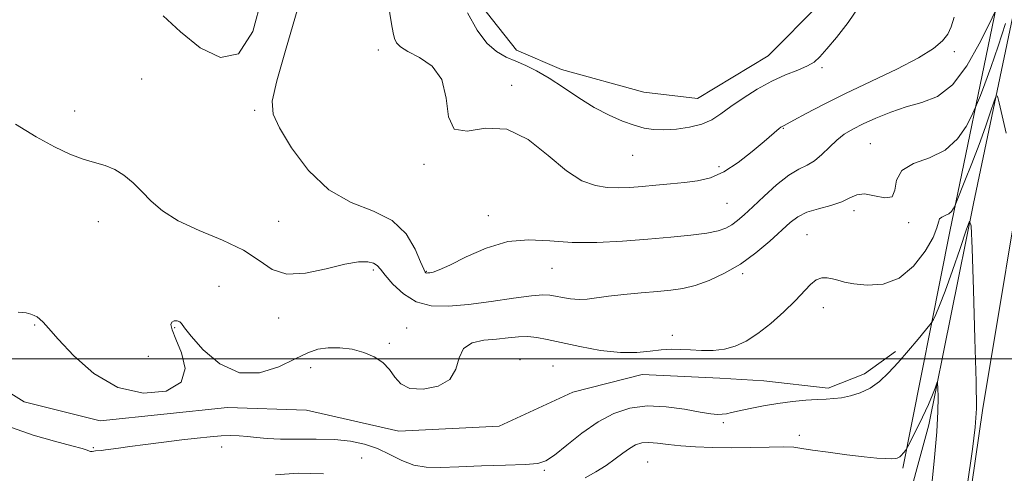
# Model space of a CAD drawing. Extents: x 2102300 to 2105200, y 329800 to 332700.
# Drawn here: x 2104166 to 2104381, y 330975 to 331074 of the extents above; entities that cross this region are included whole.
import ezdxf

# ---------------------------------------------------------------- set-up
doc = ezdxf.new("R2010")
doc.units = 0
doc.header["$MEASUREMENT"] = 0
for name, color, linetype, lineweight in [('32000', 7, 'Continuous', 0), ('DTM HARD BREAKLINE', 7, 'Continuous', 0), ('DTM SPOT ELEVATION', 2, 'Continuous', 13), ('INDEX CONTOUR', 41, 'Continuous', 13), ('INTERMEDIATE CONTOUR', 44, 'Continuous', 0)]:
    doc.layers.add(name, color=color, linetype=linetype, lineweight=lineweight)

msp = doc.modelspace()

# ---------------------------------------------------------------- linework, layer by layer
at = {"layer": '32000', "flags": 128}
msp.add_lwpolyline([(2105000, 331000), (2102500, 331000)], dxfattribs=at)
at = {"layer": 'DTM HARD BREAKLINE'}
for points in [[(2104373.94, 331033.96, 1082.15), (2104383.71, 331080.43, 1085.72), (2104394.07, 331113.45, 1089.2), (2104405.57, 331151.46, 1090.1), (2104436.26, 331247.84, 1090.1), (2104453.6, 331302.68, 1092.37), (2104471.13, 331347.26, 1092.25), (2104487.88, 331374.95, 1091.47), (2104504.75, 331393.1, 1090.07), (2104526.1, 331409.45, 1088.25), (2104550.4, 331421.98, 1086.07), (2104562.73, 331431.35, 1084.72), (2104572.94, 331444.49, 1084.72)], [(2104561.62, 331440.12, 1085.6), (2104540.89, 331424.32, 1088.57), (2104509.23, 331408.72, 1091.15), (2104487.83, 331387.66, 1093.57), (2104467.94, 331352.87, 1094.12), (2104452.18, 331312.29, 1094.12), (2104439.7, 331273.52, 1093), (2104431.69, 331244.35, 1091.45), (2104419.87, 331206.72, 1091.27), (2104406.57, 331165.99, 1091.57), (2104378.9, 331076.72, 1088.07), (2104368.74, 331027.8, 1083.45), (2104358.54, 330976.18, 1079.7)], [(2104399.601, 331162.975, 1090.705), (2104390.64, 331149.837, 1091.405), (2104383.852, 331132.967, 1092.035), (2104359.51, 331111.644, 1092.875), (2104350.1, 331099.015, 1092.805), (2104340.391, 331077.521, 1092.805), (2104329.14, 331066.204, 1092.945), (2104313.687, 331056.822, 1093.085), (2104302.012, 331058.253, 1093.015), (2104284.068, 331063.185, 1092.735), (2104274.242, 331067.384, 1092.665), (2104263.773, 331080.743, 1092.385), (2104258.407, 331099.073, 1092.105), (2104252.769, 331128.702, 1092.595), (2104256.079, 331151.544, 1092.385), (2104256.765, 331170.706, 1092.105), (2104253.564, 331181.223, 1091.965), (2104238.878, 331196.279, 1091.965), (2104215.704, 331209.931, 1092.105), (2104214.217, 331232.826, 1092.105), (2104201.487, 331248.483, 1092.385), (2104184.502, 331261.279, 1092.315), (2104177.242, 331268.202, 1092.105), (2104168.953, 331273.987, 1092.035)], [(2104386.14, 331050.43, 1084.87), (2104375.93, 330988.73, 1082.27), (2104370.48, 330951.04, 1082.27), (2104364.77, 330918.16, 1083.82), (2104361.06, 330904.52, 1084.82), (2104355.73, 330880.14, 1087.52), (2104348.08, 330858.09, 1089.95), (2104338.5, 330838.36, 1092.77), (2104330.47, 330821.41, 1095.57), (2104319.31, 330807.27, 1096.42), (2104307.82, 330798.91, 1096.42)], [(2104299.48, 330909.72, 1060.07), (2104303.44, 330917.64, 1058.87), (2104311.82, 330929.61, 1062.82), (2104327.22, 330941.02, 1068.25), (2104328.03, 330944.62, 1069.32), (2104340.61, 330952.21, 1073.27), (2104351.94, 330956.7, 1075.97), (2104358.25, 330963.73, 1076.9), (2104364.17, 330985.61, 1079.47), (2104373.94, 331033.96, 1082.15)], [(2104146.71, 331003.131, 1083.915), (2104166.833, 330990.625, 1083.915), (2104183.384, 330986.497, 1083.705), (2104211.164, 330989.368, 1083.635), (2104228.413, 330988.798, 1083.635), (2104248.537, 330984.213, 1083.495), (2104270.446, 330985.28, 1083.355), (2104286.501, 330992.705, 1083.705), (2104301.62, 330996.586, 1083.355), (2104318.615, 330995.791, 1083.425), (2104328.181, 330995.209, 1082.865), (2104342.248, 330993.633, 1082.375), (2104350.119, 330996.755, 1082.515), (2104356.896, 331001.623, 1082.305)]]:
    msp.add_polyline3d(points, dxfattribs=at)
at = {"layer": 'DTM SPOT ELEVATION'}
for p in [(2104244.1, 331067.43, 1089.5), (2104369.76, 331067.08, 1089.6), (2104340.89, 331063.56, 1091.8), (2104192.45, 331061.12, 1087.1), (2104273.19, 331059.74, 1090.4), (2104177.79, 331054.16, 1086.6), (2104217.06, 331054.28, 1087.8), (2104332.45, 331050.34, 1089.9), (2104351.46, 331047, 1086.8), (2104299.55, 331044.44, 1091.2), (2104254.02, 331042.51, 1089.9), (2104318.4, 331041.94, 1090.4), (2104320.15, 331034, 1089.1), (2104268.05, 331031.29, 1088.4), (2104347.86, 331032.4, 1085.6), (2104182.97, 331030, 1085.3), (2104222.32, 331030.03, 1087.1), (2104359.77, 331029.71, 1085.8), (2104337.64, 331027.15, 1084.9), (2104243, 331019.4, 1085.7), (2104254.58, 331019.11, 1088.1), (2104281.96, 331019.79, 1087.2), (2104323.56, 331018.64, 1085.7), (2104209.32, 331015.81, 1084.5), (2104341.19, 331011.16, 1083.3), (2104169.12, 331007.39, 1083.9), (2104222.34, 331008.9, 1085.4), (2104199.64, 331006.83, 1083.9), (2104250.28, 331006.73, 1084.9), (2104308.26, 331005.13, 1084.3), (2104246.47, 331003.43, 1084.2), (2104193.89, 331000.58, 1084.7), (2104274.99, 330999.87, 1082.8), (2104229.29, 330998.12, 1083.5), (2104282.2, 330998.42, 1082.9), (2104319.34, 330986.07, 1081.7), (2104335.92, 330983.35, 1080.7), (2104181.92, 330980.64, 1082.2), (2104209.87, 330980.8, 1081.3), (2104240.47, 330978.4, 1080.8), (2104302.84, 330977.48, 1078.9), (2104280.28, 330975.67, 1081.8)]:
    msp.add_point(p, dxfattribs=at)
at = {"layer": 'INDEX CONTOUR'}
for points in [[(2104245.597, 331081.802, 1090), (2104246.941, 331073.169, 1090), (2104247.306, 331071.178, 1090), (2104247.624, 331069.979, 1090), (2104248.057, 331069.025, 1090), (2104248.911, 331068.107, 1090), (2104250.536, 331067.099, 1090), (2104253.072, 331065.825, 1090), (2104255.842, 331063.929, 1090), (2104257.96, 331061.002, 1090), (2104258.88, 331056.941, 1090), (2104259.397, 331052.859, 1090), (2104260.64, 331050.172, 1090), (2104263.446, 331049.759, 1090), (2104267.475, 331050.356, 1090), (2104272.092, 331050.16, 1090), (2104276.736, 331047.899, 1090), (2104281.138, 331044.408, 1090), (2104285.106, 331041.052, 1090), (2104288.502, 331038.898, 1090), (2104291.426, 331037.829, 1090), (2104294.034, 331037.431, 1090), (2104296.488, 331037.348, 1090), (2104298.963, 331037.447, 1090), (2104301.642, 331037.657, 1090), (2104304.638, 331037.91, 1090), (2104307.794, 331038.193, 1090), (2104310.881, 331038.5, 1090), (2104313.749, 331038.873, 1090), (2104316.535, 331039.559, 1090), (2104319.453, 331040.854, 1090), (2104322.606, 331042.908, 1090), (2104325.673, 331045.296, 1090), (2104328.227, 331047.447, 1090), (2104331.571, 331050.283, 1090), (2104331.936, 331050.571, 1090), (2104332.175, 331050.738, 1090), (2104332.353, 331050.837, 1090), (2104332.599, 331050.952, 1090), (2104333.267, 331051.292, 1090), (2104334.769, 331052.1, 1090), (2104337.433, 331053.553, 1090), (2104341.227, 331055.563, 1090), (2104346.031, 331057.978, 1090), (2104357.193, 331063.295, 1090), (2104361.938, 331065.724, 1090), (2104365.187, 331067.741, 1090), (2104367.168, 331069.427, 1090), (2104368.326, 331070.931, 1090), (2104369.079, 331072.475, 1090), (2104369.724, 331074.593, 1090)], [(2104289.232, 330974.06, 1080), (2104291.544, 330975.35, 1080), (2104293.779, 330976.761, 1080), (2104295.731, 330978.156, 1080), (2104297.407, 330979.427, 1080), (2104298.87, 330980.475, 1080), (2104300.198, 330981.215, 1080), (2104301.549, 330981.642, 1080), (2104303.097, 330981.768, 1080), (2104304.993, 330981.629, 1080), (2104307.303, 330981.334, 1080), (2104310.068, 330981.014, 1080), (2104313.314, 330980.78, 1080), (2104316.993, 330980.649, 1080), (2104321.04, 330980.62, 1080), (2104325.311, 330980.678, 1080), (2104329.341, 330980.758, 1080), (2104332.585, 330980.786, 1080), (2104334.743, 330980.698, 1080), (2104336.498, 330980.473, 1080), (2104338.786, 330980.106, 1080), (2104342.234, 330979.609, 1080), (2104346.278, 330979.079, 1080), (2104350.054, 330978.632, 1080), (2104352.878, 330978.358, 1080), (2104354.798, 330978.233, 1080), (2104356.041, 330978.209, 1080), (2104356.822, 330978.24, 1080), (2104357.297, 330978.322, 1080), (2104357.606, 330978.456, 1080), (2104357.869, 330978.646, 1080), (2104358.128, 330978.89, 1080), (2104359.188, 330980.11, 1080), (2104359.34, 330980.318, 1080), (2104359.618, 330980.841, 1080), (2104361.406, 330984.445, 1080), (2104362.802, 330987.312, 1080), (2104364.095, 330990.066, 1080), (2104365.008, 330992.174, 1080), (2104365.57, 330993.619, 1080), (2104365.882, 330994.515, 1080), (2104366.039, 330994.922, 1080), (2104366.108, 330994.704, 1080), (2104366.151, 330993.677, 1080), (2104366.197, 330991.66, 1080), (2104366.161, 330988.512, 1080), (2104365.928, 330984.096, 1080), (2104365.434, 330978.487, 1080), (2104364.817, 330972.6, 1080)], [(2104221.627, 330974.705, 1080), (2104226.563, 330975.048, 1080), (2104232.077, 330974.919, 1080)]]:
    msp.add_polyline3d(points, dxfattribs=at)
at = {"layer": 'INTERMEDIATE CONTOUR'}
for points in [[(2104197.151, 331074.926, 1088), (2104200.914, 331071.409, 1088), (2104205.208, 331067.932, 1088), (2104209.607, 331065.796, 1088), (2104213.597, 331066.641, 1088), (2104216.709, 331071.487, 1088), (2104218.664, 331078.855, 1088)], [(2104226.347, 331076.073, 1088), (2104223.96, 331067.824, 1088), (2104221.938, 331060.738, 1088), (2104220.928, 331056.291, 1088), (2104221.102, 331053.418, 1088), (2104222.512, 331050.417, 1088), (2104225.157, 331046.08, 1088), (2104228.831, 331041.158, 1088), (2104233.275, 331036.897, 1088), (2104238.174, 331034.158, 1088), (2104242.99, 331032.283, 1088), (2104247.124, 331030.231, 1088), (2104250.127, 331027.281, 1088), (2104252.106, 331023.985, 1088), (2104253.312, 331021.211, 1088), (2104253.982, 331019.611, 1088), (2104254.309, 331018.954, 1088), (2104254.474, 331018.794, 1088), (2104254.64, 331018.755, 1088), (2104254.899, 331018.762, 1088), (2104255.321, 331018.816, 1088), (2104256.033, 331018.962, 1088), (2104257.362, 331019.429, 1088), (2104259.69, 331020.491, 1088), (2104263.242, 331022.261, 1088), (2104267.63, 331024.204, 1088), (2104272.308, 331025.622, 1088), (2104276.871, 331026.027, 1088), (2104281.463, 331025.773, 1088), (2104286.365, 331025.424, 1088), (2104291.751, 331025.423, 1088), (2104297.373, 331025.723, 1088), (2104302.877, 331026.157, 1088), (2104307.928, 331026.588, 1088), (2104312.293, 331027.014, 1088), (2104315.757, 331027.463, 1088), (2104318.205, 331027.966, 1088), (2104319.898, 331028.56, 1088), (2104321.196, 331029.285, 1088), (2104322.434, 331030.202, 1088), (2104323.876, 331031.46, 1088), (2104325.766, 331033.229, 1088), (2104328.238, 331035.565, 1088), (2104330.99, 331038.042, 1088), (2104333.613, 331040.122, 1088), (2104335.795, 331041.437, 1088), (2104337.617, 331042.313, 1088), (2104339.26, 331043.245, 1088), (2104340.873, 331044.6, 1088), (2104342.486, 331046.206, 1088), (2104344.098, 331047.76, 1088), (2104345.742, 331049.041, 1088), (2104347.59, 331050.157, 1088), (2104349.849, 331051.299, 1088), (2104352.656, 331052.594, 1088), (2104355.868, 331053.907, 1088), (2104359.273, 331055.043, 1088), (2104362.685, 331055.968, 1088), (2104366.05, 331057.304, 1088), (2104369.338, 331059.838, 1088), (2104372.475, 331063.998, 1088), (2104375.2, 331068.772, 1088), (2104377.204, 331072.791, 1088), (2104378.815, 331076.156, 1088)], [(2104263.567, 331075.525, 1092), (2104265.64, 331071.756, 1092), (2104267.787, 331068.947, 1092), (2104269.885, 331067.099, 1092), (2104271.954, 331065.91, 1092), (2104274.047, 331065.009, 1092), (2104276.229, 331064.058, 1092), (2104278.615, 331062.869, 1092), (2104281.332, 331061.292, 1092), (2104284.45, 331059.257, 1092), (2104287.811, 331057.018, 1092), (2104291.201, 331054.912, 1092), (2104294.423, 331053.208, 1092), (2104297.364, 331051.922, 1092), (2104299.929, 331051.003, 1092), (2104302.096, 331050.403, 1092), (2104304.139, 331050.086, 1092), (2104306.404, 331050.018, 1092), (2104309.116, 331050.178, 1092), (2104312.002, 331050.582, 1092), (2104314.666, 331051.257, 1092), (2104316.848, 331052.227, 1092), (2104318.825, 331053.503, 1092), (2104321.012, 331055.091, 1092), (2104323.709, 331056.953, 1092), (2104326.769, 331058.882, 1092), (2104329.931, 331060.626, 1092), (2104332.947, 331061.998, 1092), (2104335.607, 331063.063, 1092), (2104337.718, 331063.951, 1092), (2104339.199, 331064.822, 1092), (2104340.439, 331065.958, 1092), (2104341.94, 331067.669, 1092), (2104344.066, 331070.191, 1092), (2104346.614, 331073.453, 1092), (2104349.241, 331077.307, 1092)], [(2104164.878, 331051.253, 1086), (2104169.45, 331048.502, 1086), (2104173.425, 331046.315, 1086), (2104176.783, 331044.714, 1086), (2104179.659, 331043.603, 1086), (2104182.181, 331042.856, 1086), (2104184.448, 331042.209, 1086), (2104186.554, 331041.37, 1086), (2104188.578, 331040.108, 1086), (2104190.554, 331038.466, 1086), (2104192.498, 331036.551, 1086), (2104194.508, 331034.467, 1086), (2104196.985, 331032.304, 1086), (2104200.404, 331030.144, 1086), (2104205.006, 331028.041, 1086), (2104210.073, 331025.936, 1086), (2104214.648, 331023.737, 1086), (2104218.08, 331021.46, 1086), (2104220.945, 331019.54, 1086), (2104224.12, 331018.52, 1086), (2104228.206, 331018.735, 1086), (2104232.679, 331019.691, 1086), (2104236.732, 331020.687, 1086), (2104239.736, 331021.169, 1086), (2104241.755, 331021.171, 1086), (2104243.027, 331020.874, 1086), (2104243.823, 331020.395, 1086), (2104244.528, 331019.589, 1086), (2104245.556, 331018.249, 1086), (2104247.235, 331016.295, 1086), (2104249.54, 331014.176, 1086), (2104252.358, 331012.465, 1086), (2104255.612, 331011.606, 1086), (2104259.373, 331011.49, 1086), (2104263.748, 331011.882, 1086), (2104268.69, 331012.54, 1086), (2104273.54, 331013.247, 1086), (2104277.488, 331013.79, 1086), (2104279.979, 331014.008, 1086), (2104281.478, 331013.945, 1086), (2104282.71, 331013.702, 1086), (2104284.244, 331013.378, 1086), (2104286.033, 331013.091, 1086), (2104287.875, 331012.957, 1086), (2104289.665, 331013.061, 1086), (2104294.263, 331013.71, 1086), (2104297.645, 331014.08, 1086), (2104301.401, 331014.424, 1086), (2104304.962, 331014.724, 1086), (2104307.919, 331014.993, 1086), (2104310.528, 331015.374, 1086), (2104313.21, 331016.038, 1086), (2104316.28, 331017.131, 1086), (2104319.642, 331018.687, 1086), (2104323.094, 331020.713, 1086), (2104326.438, 331023.156, 1086), (2104329.472, 331025.709, 1086), (2104333.932, 331029.759, 1086), (2104335.633, 331031.041, 1086), (2104337.58, 331032.003, 1086), (2104340.083, 331032.792, 1086), (2104342.797, 331033.522, 1086), (2104345.211, 331034.299, 1086), (2104346.984, 331035.158, 1086), (2104348.454, 331035.849, 1086), (2104350.129, 331036.051, 1086), (2104352.321, 331035.623, 1086), (2104354.56, 331035.148, 1086), (2104356.18, 331035.392, 1086), (2104356.796, 331036.863, 1086), (2104357.151, 331039.041, 1086), (2104358.27, 331041.152, 1086), (2104360.855, 331042.654, 1086), (2104364.322, 331043.929, 1086), (2104367.764, 331045.594, 1086), (2104370.445, 331048.039, 1086), (2104372.312, 331050.757, 1086), (2104373.484, 331053.016, 1086), (2104374.109, 331054.315, 1086), (2104374.455, 331055.079, 1086), (2104374.817, 331055.962, 1086), (2104375.446, 331057.537, 1086), (2104376.399, 331060.045, 1086), (2104377.692, 331063.644, 1086), (2104379.284, 331068.304, 1086), (2104380.941, 331073.238, 1086)], [(2104165.461, 331010.198, 1084), (2104167.233, 331010.067, 1084), (2104168.275, 331009.773, 1084), (2104169.019, 331009.478, 1084), (2104169.631, 331009.151, 1084), (2104170.213, 331008.709, 1084), (2104170.917, 331008.013, 1084), (2104172.119, 331006.688, 1084), (2104174.246, 331004.305, 1084), (2104177.606, 331000.702, 1084), (2104182.034, 330996.787, 1084), (2104187.243, 330993.74, 1084), (2104192.812, 330992.491, 1084), (2104197.785, 330992.987, 1084), (2104201.066, 330994.927, 1084), (2104201.934, 330997.934, 1084), (2104201.163, 331001.319, 1084), (2104199.896, 331004.315, 1084), (2104199.073, 331006.331, 1084), (2104198.805, 331007.481, 1084), (2104198.995, 331008.053, 1084), (2104199.528, 331008.297, 1084), (2104200.196, 331008.304, 1084), (2104200.769, 331008.128, 1084), (2104201.153, 331007.739, 1084), (2104201.783, 331006.811, 1084), (2104203.223, 331004.934, 1084), (2104205.884, 331001.975, 1084), (2104209.527, 330998.895, 1084), (2104213.753, 330996.926, 1084), (2104218.164, 330996.932, 1084), (2104222.363, 330998.297, 1084), (2104225.954, 331000.032, 1084), (2104228.689, 331001.33, 1084), (2104230.91, 331002.105, 1084), (2104233.108, 331002.449, 1084), (2104235.643, 331002.44, 1084), (2104238.355, 331002.098, 1084), (2104240.95, 331001.431, 1084), (2104243.191, 331000.448, 1084), (2104245.035, 330999.186, 1084), (2104246.492, 330997.689, 1084), (2104247.658, 330996.049, 1084), (2104248.971, 330994.562, 1084), (2104250.956, 330993.573, 1084), (2104253.896, 330993.372, 1084), (2104257.114, 330994.016, 1084), (2104259.69, 330995.506, 1084), (2104261.015, 330997.74, 1084), (2104261.695, 331000.202, 1084), (2104262.647, 331002.27, 1084), (2104264.544, 331003.489, 1084), (2104267.121, 331004.056, 1084), (2104269.873, 331004.333, 1084), (2104272.387, 331004.601, 1084), (2104274.636, 331004.825, 1084), (2104276.679, 331004.887, 1084), (2104278.645, 331004.695, 1084), (2104280.922, 331004.245, 1084), (2104283.961, 331003.556, 1084), (2104288.022, 331002.685, 1084), (2104292.584, 331001.865, 1084), (2104296.93, 331001.37, 1084), (2104300.506, 331001.374, 1084), (2104303.383, 331001.684, 1084), (2104305.791, 331002.013, 1084), (2104307.946, 331002.135, 1084), (2104310.029, 331002.083, 1084), (2104312.21, 331001.949, 1084), (2104314.604, 331001.835, 1084), (2104317.116, 331001.855, 1084), (2104319.6, 331002.13, 1084), (2104321.962, 331002.776, 1084), (2104324.327, 331003.886, 1084), (2104326.873, 331005.544, 1084), (2104329.693, 331007.766, 1084), (2104332.526, 331010.265, 1084), (2104335.027, 331012.684, 1084), (2104338.402, 331016.263, 1084), (2104339.636, 331017.265, 1084), (2104340.828, 331017.71, 1084), (2104342.005, 331017.732, 1084), (2104343.152, 331017.501, 1084), (2104344.311, 331017.165, 1084), (2104345.763, 331016.781, 1084), (2104347.847, 331016.381, 1084), (2104350.767, 331016.079, 1084), (2104354.203, 331016.312, 1084), (2104357.7, 331017.597, 1084), (2104360.842, 331020.212, 1084), (2104363.386, 331023.491, 1084), (2104365.126, 331026.531, 1084), (2104365.969, 331028.626, 1084), (2104366.274, 331029.871, 1084), (2104366.514, 331030.561, 1084), (2104367.049, 331030.969, 1084), (2104367.788, 331031.274, 1084), (2104368.53, 331031.638, 1084), (2104369.108, 331032.165, 1084), (2104369.51, 331032.751, 1084), (2104369.763, 331033.239, 1084), (2104369.928, 331033.593, 1084), (2104370.216, 331034.286, 1084), (2104372.057, 331038.848, 1084), (2104373.577, 331042.694, 1084), (2104375.152, 331046.826, 1084), (2104376.539, 331050.682, 1084), (2104377.646, 331053.92, 1084), (2104378.417, 331056.255, 1084), (2104378.849, 331057.432, 1084), (2104379.141, 331057.339, 1084), (2104379.542, 331055.895, 1084), (2104380.224, 331053.097, 1084), (2104381.044, 331049.252, 1084)], [(2104164.037, 330984.993, 1082), (2104168.755, 330983.377, 1082), (2104173.407, 330982.042, 1082), (2104177.171, 330981.041, 1082), (2104179.451, 330980.404, 1082), (2104180.556, 330980.05, 1082), (2104181.022, 330979.882, 1082), (2104181.302, 330979.808, 1082), (2104181.508, 330979.791, 1082), (2104181.67, 330979.81, 1082), (2104182.037, 330979.88, 1082), (2104182.382, 330979.919, 1082), (2104183.646, 330980.018, 1082), (2104184.564, 330980.116, 1082), (2104185.716, 330980.276, 1082), (2104187.365, 330980.518, 1082), (2104189.83, 330980.864, 1082), (2104193.274, 330981.32, 1082), (2104197.253, 330981.828, 1082), (2104201.172, 330982.313, 1082), (2104204.548, 330982.712, 1082), (2104207.378, 330983.006, 1082), (2104209.77, 330983.188, 1082), (2104211.842, 330983.253, 1082), (2104213.728, 330983.208, 1082), (2104215.566, 330983.062, 1082), (2104217.517, 330982.839, 1082), (2104219.822, 330982.614, 1082), (2104222.748, 330982.475, 1082), (2104226.431, 330982.472, 1082), (2104230.509, 330982.496, 1082), (2104234.492, 330982.401, 1082), (2104238, 330982.058, 1082), (2104241.08, 330981.412, 1082), (2104243.891, 330980.428, 1082), (2104246.57, 330979.134, 1082), (2104249.186, 330977.808, 1082), (2104251.79, 330976.791, 1082), (2104254.493, 330976.331, 1082), (2104257.636, 330976.295, 1082), (2104261.626, 330976.455, 1082), (2104266.622, 330976.624, 1082), (2104271.807, 330976.777, 1082), (2104276.124, 330976.931, 1082), (2104278.856, 330977.155, 1082), (2104280.653, 330977.734, 1082), (2104282.508, 330979.007, 1082), (2104285.178, 330981.159, 1082), (2104288.486, 330983.764, 1082), (2104292.02, 330986.241, 1082), (2104295.474, 330988.107, 1082), (2104298.969, 330989.268, 1082), (2104302.733, 330989.73, 1082), (2104306.855, 330989.547, 1082), (2104310.897, 330988.998, 1082), (2104314.286, 330988.407, 1082), (2104316.607, 330988.037, 1082), (2104318.083, 330987.892, 1082), (2104319.1, 330987.907, 1082), (2104320.026, 330988.034, 1082), (2104321.17, 330988.276, 1082), (2104322.827, 330988.654, 1082), (2104325.193, 330989.167, 1082), (2104328.094, 330989.738, 1082), (2104331.256, 330990.273, 1082), (2104334.418, 330990.693, 1082), (2104337.355, 330990.987, 1082), (2104339.855, 330991.163, 1082), (2104341.797, 330991.245, 1082), (2104343.431, 330991.325, 1082), (2104345.103, 330991.511, 1082), (2104347.067, 330991.908, 1082), (2104349.221, 330992.59, 1082), (2104351.376, 330993.632, 1082), (2104353.399, 330995.087, 1082), (2104355.381, 330996.958, 1082), (2104357.468, 330999.235, 1082), (2104359.724, 331001.828, 1082), (2104361.86, 331004.343, 1082), (2104364.429, 331007.413, 1082), (2104364.861, 331008.01, 1082), (2104365.176, 331008.605, 1082), (2104365.694, 331009.684, 1082), (2104366.529, 331011.631, 1082), (2104367.748, 331014.802, 1082), (2104369.342, 331019.291, 1082), (2104371, 331024.137, 1082), (2104372.34, 331028.116, 1082), (2104373.091, 331030.06, 1082), (2104373.423, 331029.023, 1082), (2104373.627, 331024.116, 1082), (2104373.919, 331015.109, 1082), (2104374.249, 331004.397, 1082), (2104374.5, 330995.034, 1082), (2104374.557, 330989.137, 1082), (2104374.32, 330985.072, 1082), (2104373.691, 330980.267, 1082), (2104371.457, 330964.625, 1082)]]:
    msp.add_polyline3d(points, dxfattribs=at)

doc.saveas('drawing.dxf')
